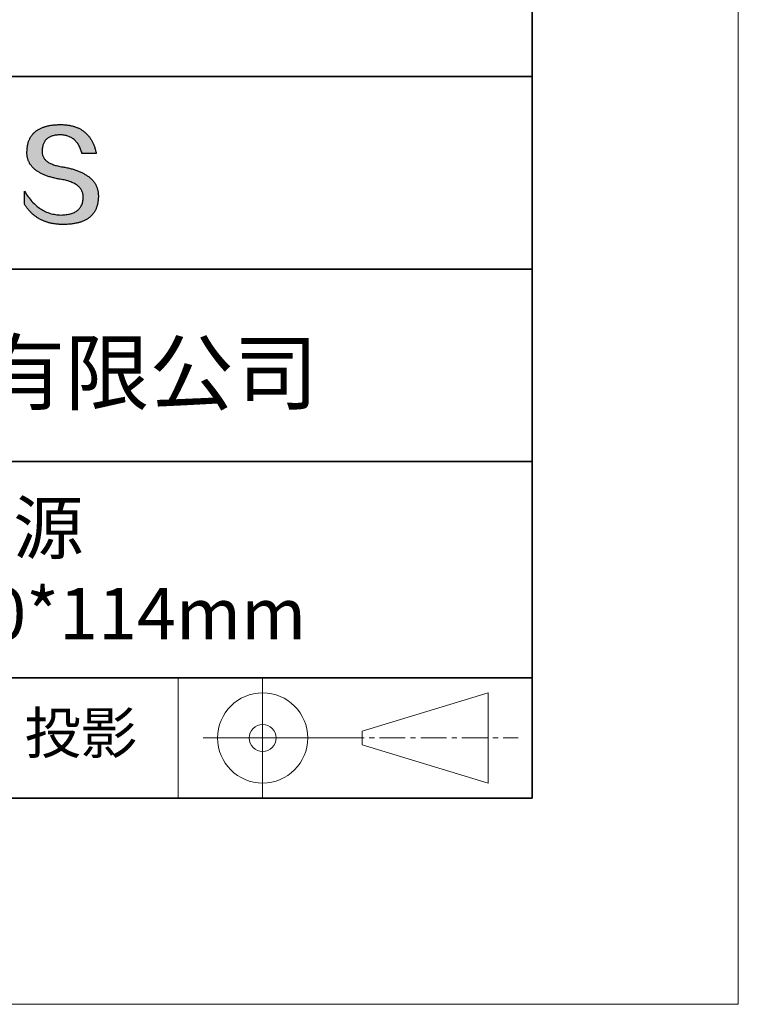
# Model space of a CAD drawing. Units: millimetres. Extents: x 11649 to 11946, y -7543 to -7333.
# Drawn here: x 11911 to 11946, y -7543 to -7495 of the extents above; entities that cross this region are included whole.
import ezdxf

# ---------------------------------------------------------------- set-up
doc = ezdxf.new("R2010")
doc.units = ezdxf.units.MM
doc.header["$LTSCALE"] = 10
doc.linetypes.add('CENTER', pattern=[2, 1.25, -0.25, 0.25, -0.25])
for name, color, linetype, lineweight in [('3中心线层', 1, 'CENTER', 9), ('粗实线层', 7, 'Continuous', 35), ('细实线层', 7, 'Continuous', 18)]:
    doc.layers.add(name, color=color, linetype=linetype, lineweight=lineweight)
doc.layers.add('6文字层', color=3, linetype='Continuous')
doc.styles.get("Standard").update_dxf_attribs({"font": 'simhei.ttf'})

# ---------------------------------------------------------------- blocks, each defined once
blk = doc.blocks.new('*X9')
at = {"layer": '粗实线层'}
for p, q in [((138.5, -95), (138.5, 95)), ((-138.5, -95), (138.5, -95))]:
    blk.add_line(p, q, dxfattribs=at)
at = {"layer": '细实线层'}
for p, q in [((148.5, -105), (148.5, 105)), ((-148.5, -105), (148.5, -105))]:
    blk.add_line(p, q, dxfattribs=at)

msp = doc.modelspace()

# ---------------------------------------------------------------- hatches: boundary and pattern name
msp.add_hatch(color=256).paths.add_polyline_path([(11915.199461, -7503.356675), (11915.188416, -7503.326674), (11915.176505, -7503.297077), (11915.163729, -7503.267886), (11915.150089, -7503.239099), (11915.135583, -7503.210716), (11915.120213, -7503.182739), (11915.103977, -7503.155166), (11915.086877, -7503.127998), (11915.068912, -7503.101235), (11915.050082, -7503.074876), (11915.030387, -7503.048923), (11915.009827, -7503.023374), (11914.988402, -7502.99823), (11914.966112, -7502.97349), (11914.942958, -7502.949156), (11914.918938, -7502.925226), (11914.894054, -7502.9017), (11914.868304, -7502.87858), (11914.84169, -7502.855864), (11914.81421, -7502.833554), (11914.785866, -7502.811647), (11914.756657, -7502.790146), (11914.726583, -7502.76905), (11914.695644, -7502.748358), (11914.66384, -7502.728071), (11914.631171, -7502.708188), (11914.597637, -7502.688711), (11914.563239, -7502.669638), (11914.527975, -7502.65097), (11914.491847, -7502.632707), (11914.454853, -7502.614848), (11914.416995, -7502.597394), (11914.378272, -7502.580345), (11914.338683, -7502.563701), (11914.29823, -7502.547461), (11914.256912, -7502.531627), (11914.214729, -7502.516197), (11914.171681, -7502.501171), (11914.127769, -7502.486551), (11914.082991, -7502.472335), (11914.037348, -7502.458524), (11913.990841, -7502.445118), (11913.943468, -7502.432117), (11913.895231, -7502.41952), (11913.846128, -7502.407328), (11913.796161, -7502.395541), (11913.745329, -7502.384159), (11913.693632, -7502.373181), (11913.64107, -7502.362608), (11913.587643, -7502.35244), (11913.533351, -7502.342677), (11913.469483, -7502.332676), (11913.407722, -7502.321735), (11913.34807, -7502.309856), (11913.290525, -7502.297037), (11913.235088, -7502.283279), (11913.181759, -7502.268582), (11913.130538, -7502.252945), (11913.081426, -7502.236369), (11913.034421, -7502.218854), (11912.989525, -7502.200399), (11912.946737, -7502.181006), (11912.906058, -7502.160673), (11912.867487, -7502.1394), (11912.831025, -7502.117189), (11912.796671, -7502.094038), (11912.764426, -7502.069947), (11912.734289, -7502.044918), (11912.706262, -7502.018949), (11912.680343, -7501.992041), (11912.656534, -7501.964193), (11912.634833, -7501.935407), (11912.615241, -7501.905681), (11912.597759, -7501.875015), (11912.582386, -7501.843411), (11912.569122, -7501.810867), (11912.557968, -7501.777384), (11912.548923, -7501.742961), (11912.541988, -7501.707599), (11912.537162, -7501.671298), (11912.534446, -7501.634058), (11912.533839, -7501.595878), (11912.535343, -7501.556759), (11912.537409, -7501.509759), (11912.541109, -7501.464251), (11912.546443, -7501.420233), (11912.55341, -7501.377707), (11912.562011, -7501.336672), (11912.572244, -7501.297129), (11912.584111, -7501.259077), (11912.597611, -7501.222516), (11912.612744, -7501.187447), (11912.629509, -7501.15387), (11912.647907, -7501.121785), (11912.667937, -7501.091191), (11912.689599, -7501.062089), (11912.712893, -7501.034479), (11912.73782, -7501.008361), (11912.764378, -7500.983734), (11912.792568, -7500.9606), (11912.822389, -7500.938958), (11912.853842, -7500.918808), (11912.886926, -7500.900151), (11912.921641, -7500.882985), (11912.957988, -7500.867312), (11912.995965, -7500.853132), (11913.035572, -7500.840443), (11913.076811, -7500.829248), (11913.119679, -7500.819545), (11913.164178, -7500.811334), (11913.210307, -7500.804616), (11913.258066, -7500.799391), (11913.307455, -7500.795659), (11913.358474, -7500.79342), (11913.411122, -7500.792673), (11913.46146, -7500.793548), (11913.510686, -7500.796171), (11913.5588, -7500.800543), (11913.605804, -7500.806663), (11913.651695, -7500.814532), (11913.696476, -7500.82415), (11913.740144, -7500.835516), (11913.7827, -7500.84863), (11913.824145, -7500.863493), (11913.864477, -7500.880104), (11913.903697, -7500.898463), (11913.941804, -7500.918571), (11913.9788, -7500.940426), (11914.014682, -7500.96403), (11914.049452, -7500.989381), (11914.083109, -7501.016481), (11914.115653, -7501.045328), (11914.147084, -7501.075924), (11914.177402, -7501.108267), (11914.206606, -7501.142357), (11914.234697, -7501.178196), (11914.261675, -7501.215782), (11914.287539, -7501.255115), (11914.312289, -7501.296196), (11914.335925, -7501.339024), (11914.358448, -7501.3836), (11914.379856, -7501.429923), (11914.40015, -7501.477993), (11914.41933, -7501.527811), (11914.437395, -7501.579375), (11914.454345, -7501.632687), (11914.470181, -7501.687746), (11915.162555, -7501.687746), (11915.153349, -7501.644434), (11915.143566, -7501.601804), (11915.133207, -7501.559856), (11915.122272, -7501.51859), (11915.11076, -7501.478005), (11915.098673, -7501.438102), (11915.086009, -7501.398881), (11915.072769, -7501.360341), (11915.058952, -7501.322483), (11915.044559, -7501.285306), (11915.02959, -7501.248812), (11915.014045, -7501.212999), (11914.997923, -7501.177868), (11914.981225, -7501.143419), (11914.96395, -7501.109651), (11914.946099, -7501.076566), (11914.927672, -7501.044162), (11914.908668, -7501.01244), (11914.889088, -7500.9814), (11914.868931, -7500.951042), (11914.848198, -7500.921366), (11914.826888, -7500.892371), (11914.805002, -7500.864059), (11914.782539, -7500.836428), (11914.7595, -7500.80948), (11914.735884, -7500.783213), (11914.711692, -7500.757628), (11914.686923, -7500.732726), (11914.661577, -7500.708505), (11914.635655, -7500.684966), (11914.609157, -7500.66211), (11914.582081, -7500.639935), (11914.554429, -7500.618443), (11914.526201, -7500.597632), (11914.497395, -7500.577504), (11914.468013, -7500.558058), (11914.438055, -7500.539294), (11914.407519, -7500.521212), (11914.376407, -7500.503812), (11914.344718, -7500.487095), (11914.312452, -7500.471059), (11914.27961, -7500.455706), (11914.246191, -7500.441035), (11914.212195, -7500.427046), (11914.177622, -7500.413739), (11914.142472, -7500.401115), (11914.106746, -7500.389173), (11914.070442, -7500.377913), (11914.033562, -7500.367336), (11913.996105, -7500.357441), (11913.958071, -7500.348228), (11913.91946, -7500.339697), (11913.880272, -7500.331849), (11913.840507, -7500.324683), (11913.800165, -7500.3182), (11913.759246, -7500.312399), (11913.71775, -7500.307281), (11913.675677, -7500.302844), (11913.633028, -7500.299091), (11913.589801, -7500.29602), (11913.545997, -7500.293631), (11913.501616, -7500.291924), (11913.456658, -7500.290901), (11913.411122, -7500.290559), (11913.362477, -7500.291545), (11913.314578, -7500.293127), (11913.267426, -7500.295306), (11913.221019, -7500.298081), (11913.17536, -7500.301453), (11913.130447, -7500.305422), (11913.08628, -7500.309988), (11913.04286, -7500.31515), (11913.000186, -7500.320909), (11912.958258, -7500.327264), (11912.917077, -7500.334216), (11912.876642, -7500.341765), (11912.836954, -7500.349911), (11912.798011, -7500.358653), (11912.759816, -7500.367992), (11912.722366, -7500.377928), (11912.685663, -7500.388461), (11912.649706, -7500.39959), (11912.614495, -7500.411316), (11912.580031, -7500.423639), (11912.546313, -7500.436559), (11912.513341, -7500.450075), (11912.481115, -7500.464189), (11912.449636, -7500.478899), (11912.418903, -7500.494205), (11912.388916, -7500.510109), (11912.359675, -7500.52661), (11912.33118, -7500.543707), (11912.303432, -7500.561401), (11912.276429, -7500.579692), (11912.250173, -7500.59858), (11912.224663, -7500.618065), (11912.199899, -7500.638146), (11912.175881, -7500.658825), (11912.152609, -7500.6801), (11912.130084, -7500.701972), (11912.108304, -7500.724441), (11912.08727, -7500.747507), (11912.066983, -7500.77117), (11912.047441, -7500.79543), (11912.028646, -7500.820287), (11912.010597, -7500.84574), (11911.993293, -7500.871791), (11911.976736, -7500.898439), (11911.960924, -7500.925683), (11911.945859, -7500.953525), (11911.931539, -7500.981963), (11911.917965, -7501.010998), (11911.905138, -7501.040631), (11911.893056, -7501.07086), (11911.88172, -7501.101687), (11911.87113, -7501.13311), (11911.861286, -7501.16513), (11911.852188, -7501.197748), (11911.843835, -7501.230962), (11911.836229, -7501.264774), (11911.829368, -7501.299182), (11911.823253, -7501.334188), (11911.817884, -7501.36979), (11911.813261, -7501.40599), (11911.809384, -7501.442787), (11911.806252, -7501.48018), (11911.803866, -7501.518171), (11911.802226, -7501.556759), (11911.800121, -7501.59135), (11911.798911, -7501.625536), (11911.798597, -7501.659317), (11911.799177, -7501.692694), (11911.800652, -7501.725666), (11911.803023, -7501.758232), (11911.806288, -7501.790394), (11911.810449, -7501.822152), (11911.815505, -7501.853504), (11911.821455, -7501.884451), (11911.828301, -7501.914994), (11911.836042, -7501.945131), (11911.844678, -7501.974864), (11911.85421, -7502.004191), (11911.864636, -7502.033114), (11911.875957, -7502.061632), (11911.888174, -7502.089744), (11911.901286, -7502.117452), (11911.915293, -7502.144755), (11911.930195, -7502.171653), (11911.945992, -7502.198145), (11911.962684, -7502.224233), (11911.980272, -7502.249915), (11911.998754, -7502.275193), (11912.018132, -7502.300065), (11912.038405, -7502.324532), (11912.059574, -7502.348594), (11912.081637, -7502.372251), (11912.104596, -7502.395503), (11912.12845, -7502.418349), (11912.153199, -7502.44079), (11912.178843, -7502.462827), (11912.205383, -7502.484457), (11912.232817, -7502.505683), (11912.261147, -7502.526504), (11912.290373, -7502.546919), (11912.320493, -7502.566929), (11912.351509, -7502.586533), (11912.38342, -7502.605732), (11912.416226, -7502.624526), (11912.449928, -7502.642915), (11912.484525, -7502.660898), (11912.520017, -7502.678476), (11912.556404, -7502.695648), (11912.593687, -7502.712416), (11912.631865, -7502.728777), (11912.670938, -7502.744733), (11912.710907, -7502.760284), (11912.751771, -7502.77543), (11912.79353, -7502.79017), (11912.836185, -7502.804504), (11912.879735, -7502.818433), (11912.92418, -7502.831956), (11912.969521, -7502.845074), (11913.015757, -7502.857786), (11913.062888, -7502.870093), (11913.110915, -7502.881994), (11913.159837, -7502.89349), (11913.209655, -7502.90458), (11913.260368, -7502.915264), (11913.311976, -7502.925543), (11913.36448, -7502.935416), (11913.417879, -7502.944884), (11913.472173, -7502.953945), (11913.537311, -7502.965392), (11913.600384, -7502.977859), (11913.66139, -7502.991348), (11913.720329, -7503.005859), (11913.777203, -7503.021392), (11913.832009, -7503.037946), (11913.884749, -7503.055522), (11913.935422, -7503.07412), (11913.984028, -7503.09374), (11914.030568, -7503.114382), (11914.07504, -7503.136046), (11914.117444, -7503.158732), (11914.157782, -7503.182441), (11914.196051, -7503.207171), (11914.232254, -7503.232924), (11914.266388, -7503.259699), (11914.298455, -7503.287496), (11914.328453, -7503.316316), (11914.356384, -7503.346159), (11914.382246, -7503.377024), (11914.40604, -7503.408912), (11914.427766, -7503.441822), (11914.447423, -7503.475755), (11914.465011, -7503.510711), (11914.480531, -7503.54669), (11914.493981, -7503.583692), (11914.505363, -7503.621716), (11914.514676, -7503.660764), (11914.521919, -7503.700835), (11914.527093, -7503.741929), (11914.530197, -7503.784046), (11914.531232, -7503.827187), (11914.528933, -7503.878266), (11914.524606, -7503.927766), (11914.518251, -7503.975687), (11914.509867, -7504.02203), (11914.499456, -7504.066794), (11914.487017, -7504.109978), (11914.47255, -7504.151584), (11914.456055, -7504.191611), (11914.437532, -7504.230059), (11914.416982, -7504.266928), (11914.394403, -7504.302219), (11914.369797, -7504.33593), (11914.343163, -7504.368063), (11914.314501, -7504.398617), (11914.283811, -7504.427592), (11914.251094, -7504.454988), (11914.216349, -7504.480805), (11914.179576, -7504.505043), (11914.140775, -7504.527702), (11914.099947, -7504.548783), (11914.057092, -7504.568285), (11914.012209, -7504.586207), (11913.965298, -7504.602551), (11913.91636, -7504.617316), (11913.865394, -7504.630502), (11913.812401, -7504.64211), (11913.75738, -7504.652138), (11913.700332, -7504.660588), (11913.641256, -7504.667458), (11913.580153, -7504.67275), (11913.517023, -7504.676463), (11913.451865, -7504.678597), (11913.383542, -7504.676164), (11913.316054, -7504.671555), (11913.249402, -7504.66477), (11913.183586, -7504.655808), (11913.118606, -7504.64467), (11913.054461, -7504.631356), (11912.991153, -7504.615865), (11912.92868, -7504.598199), (11912.867043, -7504.578357), (11912.806241, -7504.556339), (11912.746276, -7504.532145), (11912.687146, -7504.505775), (11912.628851, -7504.47723), (11912.571392, -7504.446509), (11912.514769, -7504.413612), (11912.458982, -7504.378539), (11912.404029, -7504.341291), (11912.349913, -7504.301868), (11912.296632, -7504.260269), (11912.244186, -7504.216495), (11912.192576, -7504.170546), (11912.141801, -7504.122422), (11912.091862, -7504.072122), (11912.042758, -7504.019647), (11911.99449, -7503.964997), (11911.947056, -7503.908172), (11911.900458, -7503.849173), (11911.854696, -7503.787998), (11911.809768, -7503.724649), (11911.765676, -7503.659125), (11911.722419, -7503.591426), (11911.679998, -7503.521552), (11911.679998, -7504.154652), (11911.699249, -7504.185112), (11911.718818, -7504.215093), (11911.738705, -7504.244593), (11911.75891, -7504.273614), (11911.779433, -7504.302156), (11911.800274, -7504.330217), (11911.821433, -7504.357799), (11911.842911, -7504.384901), (11911.864706, -7504.411524), (11911.886819, -7504.437667), (11911.90925, -7504.46333), (11911.932, -7504.488514), (11911.955067, -7504.513217), (11911.978453, -7504.537442), (11912.002157, -7504.561186), (11912.026179, -7504.584451), (11912.050519, -7504.607236), (11912.075177, -7504.629541), (11912.100153, -7504.651367), (11912.125448, -7504.672713), (11912.151061, -7504.693579), (11912.176992, -7504.713966), (11912.203241, -7504.733873), (11912.229809, -7504.7533), (11912.256695, -7504.772248), (11912.283899, -7504.790716), (11912.311422, -7504.808704), (11912.339263, -7504.826212), (11912.367422, -7504.843241), (11912.395899, -7504.85979), (11912.424695, -7504.87586), (11912.453809, -7504.89145), (11912.483242, -7504.90656), (11912.512993, -7504.92119), (11912.543063, -7504.935341), (11912.573451, -7504.949012), (11912.604157, -7504.962203), (11912.635182, -7504.974915), (11912.666525, -7504.987147), (11912.698187, -7504.998899), (11912.730168, -7505.010172), (11912.762466, -7505.020965), (11912.795084, -7505.031278), (11912.82802, -7505.041112), (11912.861274, -7505.050465), (11912.894848, -7505.05934), (11912.928739, -7505.067734), (11912.96295, -7505.075649), (11912.997479, -7505.083084), (11913.032326, -7505.09004), (11913.067493, -7505.096515), (11913.102978, -7505.102511), (11913.138781, -7505.108028), (11913.174904, -7505.113064), (11913.211345, -7505.117621), (11913.248104, -7505.121699), (11913.285183, -7505.125296), (11913.32258, -7505.128414), (11913.360296, -7505.131053), (11913.398331, -7505.133211), (11913.436685, -7505.13489), (11913.475357, -7505.136089), (11913.514349, -7505.136809), (11913.553659, -7505.137049), (11913.606072, -7505.136718), (11913.657669, -7505.135727), (11913.708451, -7505.134074), (11913.758418, -7505.13176), (11913.80757, -7505.128786), (11913.855906, -7505.12515), (11913.903428, -7505.120853), (11913.950133, -7505.115896), (11913.996024, -7505.110277), (11914.041099, -7505.103997), (11914.085359, -7505.097057), (11914.128803, -7505.089455), (11914.171433, -7505.081192), (11914.213247, -7505.072269), (11914.254245, -7505.062684), (11914.294428, -7505.052439), (11914.333796, -7505.041532), (11914.372349, -7505.029965), (11914.410086, -7505.017737), (11914.447008, -7505.004847), (11914.483115, -7504.991297), (11914.518406, -7504.977086), (11914.552882, -7504.962214), (11914.586543, -7504.946682), (11914.619388, -7504.930488), (11914.651418, -7504.913633), (11914.682632, -7504.896118), (11914.713032, -7504.877942), (11914.742615, -7504.859104), (11914.771384, -7504.839607), (11914.799337, -7504.819448), (11914.826475, -7504.798628), (11914.852797, -7504.777148), (11914.878304, -7504.755006), (11914.902996, -7504.732204), (11914.926872, -7504.708741), (11914.949933, -7504.684618), (11914.972178, -7504.659833), (11914.993608, -7504.634388), (11915.014223, -7504.608282), (11915.034022, -7504.581515), (11915.053006, -7504.554088), (11915.071174, -7504.525999), (11915.088527, -7504.49725), (11915.105065, -7504.467841), (11915.120787, -7504.43777), (11915.135694, -7504.407039), (11915.149785, -7504.375647), (11915.163061, -7504.343594), (11915.175522, -7504.310881), (11915.187167, -7504.277507), (11915.197997, -7504.243472), (11915.208011, -7504.208777), (11915.21721, -7504.173421), (11915.225593, -7504.137404), (11915.233161, -7504.100727), (11915.239914, -7504.063388), (11915.245851, -7504.02539), (11915.250972, -7503.986731), (11915.255279, -7503.947411), (11915.258769, -7503.90743), (11915.261445, -7503.866789), (11915.263304, -7503.825487), (11915.264349, -7503.783525), (11915.264547, -7503.748262), (11915.26388, -7503.713403), (11915.262348, -7503.67895), (11915.259952, -7503.644901), (11915.25669, -7503.611257), (11915.252564, -7503.578017), (11915.247573, -7503.545183), (11915.241716, -7503.512753), (11915.234995, -7503.480728), (11915.227409, -7503.449107), (11915.218958, -7503.417892), (11915.209642, -7503.387081), (11915.207489, -7503.380649)])

# ---------------------------------------------------------------- linework, layer by layer
for points in [[(11911.802226, -7501.556759), (11911.803866, -7501.518171), (11911.806252, -7501.48018), (11911.809384, -7501.442787), (11911.813261, -7501.40599), (11911.817884, -7501.36979), (11911.823253, -7501.334188), (11911.829368, -7501.299182), (11911.836229, -7501.264774), (11911.843835, -7501.230962), (11911.852188, -7501.197748), (11911.861286, -7501.16513), (11911.87113, -7501.13311), (11911.88172, -7501.101687), (11911.893056, -7501.07086), (11911.905138, -7501.040631), (11911.917965, -7501.010998), (11911.931539, -7500.981963), (11911.945859, -7500.953525), (11911.960924, -7500.925683), (11911.976736, -7500.898439), (11911.993293, -7500.871791), (11912.010597, -7500.84574), (11912.028646, -7500.820287), (11912.047441, -7500.79543), (11912.066983, -7500.77117), (11912.08727, -7500.747507), (11912.108304, -7500.724441), (11912.130084, -7500.701972), (11912.152609, -7500.6801), (11912.175881, -7500.658825), (11912.199899, -7500.638146), (11912.224663, -7500.618065), (11912.250173, -7500.59858), (11912.276429, -7500.579692), (11912.303432, -7500.561401), (11912.33118, -7500.543707), (11912.359675, -7500.52661), (11912.388916, -7500.510109), (11912.418903, -7500.494205), (11912.449636, -7500.478899), (11912.481115, -7500.464189), (11912.513341, -7500.450075), (11912.546313, -7500.436559), (11912.580031, -7500.423639), (11912.614495, -7500.411316), (11912.649706, -7500.39959), (11912.685663, -7500.388461), (11912.722366, -7500.377928), (11912.759816, -7500.367992), (11912.798011, -7500.358653), (11912.836954, -7500.349911), (11912.876642, -7500.341765), (11912.917077, -7500.334216), (11912.958258, -7500.327264), (11913.000186, -7500.320909), (11913.04286, -7500.31515), (11913.08628, -7500.309988), (11913.130447, -7500.305422), (11913.17536, -7500.301453), (11913.221019, -7500.298081), (11913.267426, -7500.295306), (11913.314578, -7500.293127), (11913.362477, -7500.291545), (11913.411122, -7500.290559)], [(11913.411122, -7500.290559), (11913.456658, -7500.290901), (11913.501616, -7500.291924), (11913.545997, -7500.293631), (11913.589801, -7500.29602), (11913.633028, -7500.299091), (11913.675677, -7500.302844), (11913.71775, -7500.307281), (11913.759246, -7500.312399), (11913.800165, -7500.3182), (11913.840507, -7500.324683), (11913.880272, -7500.331849), (11913.91946, -7500.339697), (11913.958071, -7500.348228), (11913.996105, -7500.357441), (11914.033562, -7500.367336), (11914.070442, -7500.377913), (11914.106746, -7500.389173), (11914.142472, -7500.401115), (11914.177622, -7500.413739), (11914.212195, -7500.427046), (11914.246191, -7500.441035), (11914.27961, -7500.455706), (11914.312452, -7500.471059), (11914.344718, -7500.487095), (11914.376407, -7500.503812), (11914.407519, -7500.521212), (11914.438055, -7500.539294), (11914.468013, -7500.558058), (11914.497395, -7500.577504), (11914.526201, -7500.597632), (11914.554429, -7500.618443), (11914.582081, -7500.639935), (11914.609157, -7500.66211), (11914.635655, -7500.684966), (11914.661577, -7500.708505), (11914.686923, -7500.732726), (11914.711692, -7500.757628), (11914.735884, -7500.783213), (11914.7595, -7500.80948), (11914.782539, -7500.836428), (11914.805002, -7500.864059), (11914.826888, -7500.892371), (11914.848198, -7500.921366), (11914.868931, -7500.951042), (11914.889088, -7500.9814), (11914.908668, -7501.01244), (11914.927672, -7501.044162), (11914.946099, -7501.076566), (11914.96395, -7501.109651), (11914.981225, -7501.143419), (11914.997923, -7501.177868), (11915.014045, -7501.212999), (11915.02959, -7501.248812), (11915.044559, -7501.285306), (11915.058952, -7501.322483), (11915.072769, -7501.360341), (11915.086009, -7501.398881), (11915.098673, -7501.438102), (11915.11076, -7501.478005), (11915.122272, -7501.51859), (11915.133207, -7501.559856), (11915.143566, -7501.601804), (11915.153349, -7501.644434), (11915.162555, -7501.687746)], [(11914.470181, -7501.687746), (11914.454345, -7501.632687), (11914.437395, -7501.579375), (11914.41933, -7501.527811), (11914.40015, -7501.477993), (11914.379856, -7501.429923), (11914.358448, -7501.3836), (11914.335925, -7501.339024), (11914.312289, -7501.296196), (11914.287539, -7501.255115), (11914.261675, -7501.215782), (11914.234697, -7501.178196), (11914.206606, -7501.142357), (11914.177402, -7501.108267), (11914.147084, -7501.075924), (11914.115653, -7501.045328), (11914.083109, -7501.016481), (11914.049452, -7500.989381), (11914.014682, -7500.96403), (11913.9788, -7500.940426), (11913.941804, -7500.918571), (11913.903697, -7500.898463), (11913.864477, -7500.880104), (11913.824145, -7500.863493), (11913.7827, -7500.84863), (11913.740144, -7500.835516), (11913.696476, -7500.82415), (11913.651695, -7500.814532), (11913.605804, -7500.806663), (11913.5588, -7500.800543), (11913.510686, -7500.796171), (11913.46146, -7500.793548), (11913.411122, -7500.792673), (11913.358474, -7500.79342), (11913.307455, -7500.795659), (11913.258066, -7500.799391), (11913.210307, -7500.804616), (11913.164178, -7500.811334), (11913.119679, -7500.819545), (11913.076811, -7500.829248), (11913.035572, -7500.840443), (11912.995965, -7500.853132), (11912.957988, -7500.867312), (11912.921641, -7500.882985), (11912.886926, -7500.900151), (11912.853842, -7500.918808), (11912.822389, -7500.938958), (11912.792568, -7500.9606), (11912.764378, -7500.983734), (11912.73782, -7501.008361), (11912.712893, -7501.034479), (11912.689599, -7501.062089), (11912.667937, -7501.091191), (11912.647907, -7501.121785), (11912.629509, -7501.15387), (11912.612744, -7501.187447), (11912.597611, -7501.222516), (11912.584111, -7501.259077), (11912.572244, -7501.297129), (11912.562011, -7501.336672), (11912.55341, -7501.377707), (11912.546443, -7501.420233), (11912.541109, -7501.464251), (11912.537409, -7501.509759), (11912.535343, -7501.556759)], [(11913.472173, -7502.953945), (11913.417879, -7502.944884), (11913.36448, -7502.935416), (11913.311976, -7502.925543), (11913.260368, -7502.915264), (11913.209655, -7502.90458), (11913.159837, -7502.89349), (11913.110915, -7502.881994), (11913.062888, -7502.870093), (11913.015757, -7502.857786), (11912.969521, -7502.845074), (11912.92418, -7502.831956), (11912.879735, -7502.818433), (11912.836185, -7502.804504), (11912.79353, -7502.79017), (11912.751771, -7502.77543), (11912.710907, -7502.760284), (11912.670938, -7502.744733), (11912.631865, -7502.728777), (11912.593687, -7502.712416), (11912.556404, -7502.695648), (11912.520017, -7502.678476), (11912.484525, -7502.660898), (11912.449928, -7502.642915), (11912.416226, -7502.624526), (11912.38342, -7502.605732), (11912.351509, -7502.586533), (11912.320493, -7502.566929), (11912.290373, -7502.546919), (11912.261147, -7502.526504), (11912.232817, -7502.505683), (11912.205383, -7502.484457), (11912.178843, -7502.462827), (11912.153199, -7502.44079), (11912.12845, -7502.418349), (11912.104596, -7502.395503), (11912.081637, -7502.372251), (11912.059574, -7502.348594), (11912.038405, -7502.324532), (11912.018132, -7502.300065), (11911.998754, -7502.275193), (11911.980272, -7502.249915), (11911.962684, -7502.224233), (11911.945992, -7502.198145), (11911.930195, -7502.171653), (11911.915293, -7502.144755), (11911.901286, -7502.117452), (11911.888174, -7502.089744), (11911.875957, -7502.061632), (11911.864636, -7502.033114), (11911.85421, -7502.004191), (11911.844678, -7501.974864), (11911.836042, -7501.945131), (11911.828301, -7501.914994), (11911.821455, -7501.884451), (11911.815505, -7501.853504), (11911.810449, -7501.822152), (11911.806288, -7501.790394), (11911.803023, -7501.758232), (11911.800652, -7501.725666), (11911.799177, -7501.692694), (11911.798597, -7501.659317), (11911.798911, -7501.625536), (11911.800121, -7501.59135), (11911.802226, -7501.556759)], [(11912.535343, -7501.556759), (11912.533839, -7501.595878), (11912.534446, -7501.634058), (11912.537162, -7501.671298), (11912.541988, -7501.707599), (11912.548923, -7501.742961), (11912.557968, -7501.777384), (11912.569122, -7501.810867), (11912.582386, -7501.843411), (11912.597759, -7501.875015), (11912.615241, -7501.905681), (11912.634833, -7501.935407), (11912.656534, -7501.964193), (11912.680343, -7501.992041), (11912.706262, -7502.018949), (11912.734289, -7502.044918), (11912.764426, -7502.069947), (11912.796671, -7502.094038), (11912.831025, -7502.117189), (11912.867487, -7502.1394), (11912.906058, -7502.160673), (11912.946737, -7502.181006), (11912.989525, -7502.200399), (11913.034421, -7502.218854), (11913.081426, -7502.236369), (11913.130538, -7502.252945), (11913.181759, -7502.268582), (11913.235088, -7502.283279), (11913.290525, -7502.297037), (11913.34807, -7502.309856), (11913.407722, -7502.321735), (11913.469483, -7502.332676), (11913.533351, -7502.342677)], [(11915.162555, -7501.687746), (11915.162053, -7501.687746), (11915.160569, -7501.687746), (11915.158134, -7501.687746), (11915.154779, -7501.687746), (11915.150538, -7501.687746), (11915.14544, -7501.687746), (11915.139519, -7501.687746), (11915.132805, -7501.687746), (11915.12533, -7501.687746), (11915.117127, -7501.687746), (11915.108226, -7501.687746), (11915.098659, -7501.687746), (11915.088459, -7501.687746), (11915.077657, -7501.687746), (11915.066284, -7501.687746), (11915.054372, -7501.687746), (11915.041953, -7501.687746), (11915.029059, -7501.687746), (11915.00197, -7501.687746), (11914.973361, -7501.687746), (11914.943484, -7501.687746), (11914.912592, -7501.687746), (11914.88094, -7501.687746), (11914.816368, -7501.687746), (11914.751796, -7501.687746), (11914.720144, -7501.687746), (11914.689253, -7501.687746), (11914.659376, -7501.687746), (11914.630766, -7501.687746), (11914.603678, -7501.687746), (11914.590784, -7501.687746), (11914.578365, -7501.687746), (11914.566453, -7501.687746), (11914.55508, -7501.687746), (11914.544277, -7501.687746), (11914.534077, -7501.687746), (11914.524511, -7501.687746), (11914.51561, -7501.687746), (11914.507406, -7501.687746), (11914.499932, -7501.687746), (11914.493218, -7501.687746), (11914.487296, -7501.687746), (11914.482199, -7501.687746), (11914.477957, -7501.687746), (11914.474603, -7501.687746), (11914.472168, -7501.687746), (11914.470683, -7501.687746), (11914.470181, -7501.687746)], [(11913.533351, -7502.342677), (11913.587643, -7502.35244), (11913.64107, -7502.362608), (11913.693632, -7502.373181), (11913.745329, -7502.384159), (11913.796161, -7502.395541), (11913.846128, -7502.407328), (11913.895231, -7502.41952), (11913.943468, -7502.432117), (11913.990841, -7502.445118), (11914.037348, -7502.458524), (11914.082991, -7502.472335), (11914.127769, -7502.486551), (11914.171681, -7502.501171), (11914.214729, -7502.516197), (11914.256912, -7502.531627), (11914.29823, -7502.547461), (11914.338683, -7502.563701), (11914.378272, -7502.580345), (11914.416995, -7502.597394), (11914.454853, -7502.614848), (11914.491847, -7502.632707), (11914.527975, -7502.65097), (11914.563239, -7502.669638), (11914.597637, -7502.688711), (11914.631171, -7502.708188), (11914.66384, -7502.728071), (11914.695644, -7502.748358), (11914.726583, -7502.76905), (11914.756657, -7502.790146), (11914.785866, -7502.811647), (11914.81421, -7502.833554), (11914.84169, -7502.855864), (11914.868304, -7502.87858), (11914.894054, -7502.9017), (11914.918938, -7502.925226), (11914.942958, -7502.949156), (11914.966112, -7502.97349), (11914.988402, -7502.99823), (11915.009827, -7503.023374), (11915.030387, -7503.048923), (11915.050082, -7503.074876), (11915.068912, -7503.101235), (11915.086877, -7503.127998), (11915.103977, -7503.155166), (11915.120213, -7503.182739), (11915.135583, -7503.210716), (11915.150089, -7503.239099), (11915.163729, -7503.267886), (11915.176505, -7503.297077), (11915.188416, -7503.326674), (11915.199461, -7503.356675), (11915.209642, -7503.387081), (11915.218958, -7503.417892), (11915.227409, -7503.449107), (11915.234995, -7503.480728), (11915.241716, -7503.512753), (11915.247573, -7503.545183), (11915.252564, -7503.578017), (11915.25669, -7503.611257), (11915.259952, -7503.644901), (11915.262348, -7503.67895), (11915.26388, -7503.713403), (11915.264547, -7503.748262), (11915.264349, -7503.783525)], [(11914.531232, -7503.827187), (11914.530197, -7503.784046), (11914.527093, -7503.741929), (11914.521919, -7503.700835), (11914.514676, -7503.660764), (11914.505363, -7503.621716), (11914.493981, -7503.583692), (11914.480531, -7503.54669), (11914.465011, -7503.510711), (11914.447423, -7503.475755), (11914.427766, -7503.441822), (11914.40604, -7503.408912), (11914.382246, -7503.377024), (11914.356384, -7503.346159), (11914.328453, -7503.316316), (11914.298455, -7503.287496), (11914.266388, -7503.259699), (11914.232254, -7503.232924), (11914.196051, -7503.207171), (11914.157782, -7503.182441), (11914.117444, -7503.158732), (11914.07504, -7503.136046), (11914.030568, -7503.114382), (11913.984028, -7503.09374), (11913.935422, -7503.07412), (11913.884749, -7503.055522), (11913.832009, -7503.037946), (11913.777203, -7503.021392), (11913.720329, -7503.005859), (11913.66139, -7502.991348), (11913.600384, -7502.977859), (11913.537311, -7502.965392), (11913.472173, -7502.953945)], [(11911.679998, -7503.521552), (11911.722419, -7503.591426), (11911.765676, -7503.659125), (11911.809768, -7503.724649), (11911.854696, -7503.787998), (11911.900458, -7503.849173), (11911.947056, -7503.908172), (11911.99449, -7503.964997), (11912.042758, -7504.019647), (11912.091862, -7504.072122), (11912.141801, -7504.122422), (11912.192576, -7504.170546), (11912.244186, -7504.216495), (11912.296632, -7504.260269), (11912.349913, -7504.301868), (11912.404029, -7504.341291), (11912.458982, -7504.378539), (11912.514769, -7504.413612), (11912.571392, -7504.446509), (11912.628851, -7504.47723), (11912.687146, -7504.505775), (11912.746276, -7504.532145), (11912.806241, -7504.556339), (11912.867043, -7504.578357), (11912.92868, -7504.598199), (11912.991153, -7504.615865), (11913.054461, -7504.631356), (11913.118606, -7504.64467), (11913.183586, -7504.655808), (11913.249402, -7504.66477), (11913.316054, -7504.671555), (11913.383542, -7504.676164), (11913.451865, -7504.678597)], [(11911.679998, -7504.154652), (11911.679998, -7504.154193), (11911.679998, -7504.152836), (11911.679998, -7504.150609), (11911.679998, -7504.147542), (11911.679998, -7504.143664), (11911.679998, -7504.139003), (11911.679998, -7504.133588), (11911.679998, -7504.127449), (11911.679998, -7504.120614), (11911.679998, -7504.113113), (11911.679998, -7504.104974), (11911.679998, -7504.096227), (11911.679998, -7504.086899), (11911.679998, -7504.077022), (11911.679998, -7504.066622), (11911.679998, -7504.05573), (11911.679998, -7504.032584), (11911.679998, -7504.007815), (11911.679998, -7503.981655), (11911.679998, -7503.954335), (11911.679998, -7503.926089), (11911.679998, -7503.897146), (11911.679998, -7503.838102), (11911.679998, -7503.779058), (11911.679998, -7503.750116), (11911.679998, -7503.721869), (11911.679998, -7503.69455), (11911.679998, -7503.668389), (11911.679998, -7503.64362), (11911.679998, -7503.620474), (11911.679998, -7503.609582), (11911.679998, -7503.599183), (11911.679998, -7503.589305), (11911.679998, -7503.579978), (11911.679998, -7503.571231), (11911.679998, -7503.563092), (11911.679998, -7503.555591), (11911.679998, -7503.548756), (11911.679998, -7503.542617), (11911.679998, -7503.537202), (11911.679998, -7503.532541), (11911.679998, -7503.528662), (11911.679998, -7503.525595), (11911.679998, -7503.523368), (11911.679998, -7503.522011), (11911.679998, -7503.521552)], [(11915.264349, -7503.783525), (11915.263304, -7503.825487), (11915.261445, -7503.866789), (11915.258769, -7503.90743), (11915.255279, -7503.947411), (11915.250972, -7503.986731), (11915.245851, -7504.02539), (11915.239914, -7504.063388), (11915.233161, -7504.100727), (11915.225593, -7504.137404), (11915.21721, -7504.173421), (11915.208011, -7504.208777), (11915.197997, -7504.243472), (11915.187167, -7504.277507), (11915.175522, -7504.310881), (11915.163061, -7504.343594), (11915.149785, -7504.375647), (11915.135694, -7504.407039), (11915.120787, -7504.43777), (11915.105065, -7504.467841), (11915.088527, -7504.49725), (11915.071174, -7504.525999), (11915.053006, -7504.554088), (11915.034022, -7504.581515), (11915.014223, -7504.608282), (11914.993608, -7504.634388), (11914.972178, -7504.659833), (11914.949933, -7504.684618), (11914.926872, -7504.708741), (11914.902996, -7504.732204), (11914.878304, -7504.755006), (11914.852797, -7504.777148), (11914.826475, -7504.798628), (11914.799337, -7504.819448), (11914.771384, -7504.839607), (11914.742615, -7504.859104), (11914.713032, -7504.877942), (11914.682632, -7504.896118), (11914.651418, -7504.913633), (11914.619388, -7504.930488), (11914.586543, -7504.946682), (11914.552882, -7504.962214), (11914.518406, -7504.977086), (11914.483115, -7504.991297), (11914.447008, -7505.004847), (11914.410086, -7505.017737), (11914.372349, -7505.029965), (11914.333796, -7505.041532), (11914.294428, -7505.052439), (11914.254245, -7505.062684), (11914.213247, -7505.072269), (11914.171433, -7505.081192), (11914.128803, -7505.089455), (11914.085359, -7505.097057), (11914.041099, -7505.103997), (11913.996024, -7505.110277), (11913.950133, -7505.115896), (11913.903428, -7505.120853), (11913.855906, -7505.12515), (11913.80757, -7505.128786), (11913.758418, -7505.13176), (11913.708451, -7505.134074), (11913.657669, -7505.135727), (11913.606072, -7505.136718), (11913.553659, -7505.137049), (11913.514349, -7505.136809), (11913.475357, -7505.136089), (11913.436685, -7505.13489), (11913.398331, -7505.133211), (11913.360296, -7505.131053), (11913.32258, -7505.128414), (11913.285183, -7505.125296), (11913.248104, -7505.121699), (11913.211345, -7505.117621), (11913.174904, -7505.113064), (11913.138781, -7505.108028), (11913.102978, -7505.102511), (11913.067493, -7505.096515), (11913.032326, -7505.09004), (11912.997479, -7505.083084), (11912.96295, -7505.075649), (11912.928739, -7505.067734), (11912.894848, -7505.05934), (11912.861274, -7505.050465), (11912.82802, -7505.041112), (11912.795084, -7505.031278), (11912.762466, -7505.020965), (11912.730168, -7505.010172), (11912.698187, -7504.998899), (11912.666525, -7504.987147), (11912.635182, -7504.974915), (11912.604157, -7504.962203), (11912.573451, -7504.949012), (11912.543063, -7504.935341), (11912.512993, -7504.92119), (11912.483242, -7504.90656), (11912.453809, -7504.89145), (11912.424695, -7504.87586), (11912.395899, -7504.85979), (11912.367422, -7504.843241), (11912.339263, -7504.826212), (11912.311422, -7504.808704), (11912.283899, -7504.790716), (11912.256695, -7504.772248), (11912.229809, -7504.7533), (11912.203241, -7504.733873), (11912.176992, -7504.713966), (11912.151061, -7504.693579), (11912.125448, -7504.672713), (11912.100153, -7504.651367), (11912.075177, -7504.629541), (11912.050519, -7504.607236), (11912.026179, -7504.584451), (11912.002157, -7504.561186), (11911.978453, -7504.537442), (11911.955067, -7504.513217), (11911.932, -7504.488514), (11911.90925, -7504.46333), (11911.886819, -7504.437667), (11911.864706, -7504.411524), (11911.842911, -7504.384901), (11911.821433, -7504.357799), (11911.800274, -7504.330217), (11911.779433, -7504.302156), (11911.75891, -7504.273614), (11911.738705, -7504.244593), (11911.718818, -7504.215093), (11911.699249, -7504.185112), (11911.679998, -7504.154652)], [(11913.451865, -7504.678597), (11913.517023, -7504.676463), (11913.580153, -7504.67275), (11913.641256, -7504.667458), (11913.700332, -7504.660588), (11913.75738, -7504.652138), (11913.812401, -7504.64211), (11913.865394, -7504.630502), (11913.91636, -7504.617316), (11913.965298, -7504.602551), (11914.012209, -7504.586207), (11914.057092, -7504.568285), (11914.099947, -7504.548783), (11914.140775, -7504.527702), (11914.179576, -7504.505043), (11914.216349, -7504.480805), (11914.251094, -7504.454988), (11914.283811, -7504.427592), (11914.314501, -7504.398617), (11914.343163, -7504.368063), (11914.369797, -7504.33593), (11914.394403, -7504.302219), (11914.416982, -7504.266928), (11914.437532, -7504.230059), (11914.456055, -7504.191611), (11914.47255, -7504.151584), (11914.487017, -7504.109978), (11914.499456, -7504.066794), (11914.509867, -7504.02203), (11914.518251, -7503.975687), (11914.524606, -7503.927766), (11914.528933, -7503.878266), (11914.531232, -7503.827187)]]:
    msp.add_lwpolyline(points)
at = {"layer": '3中心线层', "color": 7}
for p, q in [((11934.188507, -7532.233515), (11934.188507, -7527.858515)), ((11928.063507, -7530.37414), (11928.063507, -7529.71789))]:
    msp.add_line(p, q, dxfattribs=at)
at = {"layer": '3中心线层', "color": 7, "ltscale": 0.1}
msp.add_line((11926.912975, -7530.046015), (11935.637056, -7530.046015), dxfattribs=at)
at = {"layer": '粗实线层'}
for p, q in [((11861.32415, -7497.966519), (11936.32415, -7497.966519)), ((11936.32415, -7497.966519), (11861.32415, -7497.966519)), ((11861.32415, -7507.299852), (11936.32415, -7507.299852)), ((11861.32415, -7516.633185), (11936.32415, -7516.633185)), ((11861.32415, -7527.125511), (11936.32415, -7527.125511)), ((11796.32415, -7532.966519), (11936.32415, -7532.966519))]:
    msp.add_line(p, q, dxfattribs=at)
at = {"layer": '细实线层'}
for p, q in [((11919.141388, -7527.125511), (11919.141388, -7532.966519)), ((11923.237975, -7527.125511), (11923.237975, -7532.966519)), ((11928.063507, -7529.71789), (11934.188507, -7527.858515)), ((11920.350475, -7530.046015), (11926.912975, -7530.046015)), ((11928.063507, -7530.37414), (11934.188507, -7532.233515))]:
    msp.add_line(p, q, dxfattribs=at)
for radius in [2.1875, 0.65625]:
    msp.add_circle((11923.237975, -7530.046015), radius, dxfattribs=at)

# ---------------------------------------------------------------- block references
at = {"layer": '粗实线层'}
msp.add_blockref('*X9', (11797.82415, -7437.966519), dxfattribs=at)

# ---------------------------------------------------------------- texts
at = {"layer": '6文字层', "attachment_point": 5}
for s, insert, char_height, width in [('{\\fMicrosoft YaHei|b0|i0|c134|p34;联合光科技（北京）有限公司}', (11899.328785, -7512.318772), 3, 54.93811809), ('{\\fMicrosoft YaHei|b1|i0|c134|p34;蓝色底部背光源            有效发光面 120*114mm}', (11906.80742, -7521.935737), 2.5, 37.49802937), ('{\\fSimSun|b0|i0|c134|p2;\\H0.91429x;投影} ', (11914.413836, -7529.801341), 2.1875, 17.84855769)]:
    msp.add_mtext(s, dxfattribs=dict(at, insert=insert, char_height=char_height, width=width))

doc.saveas('drawing.dxf')
